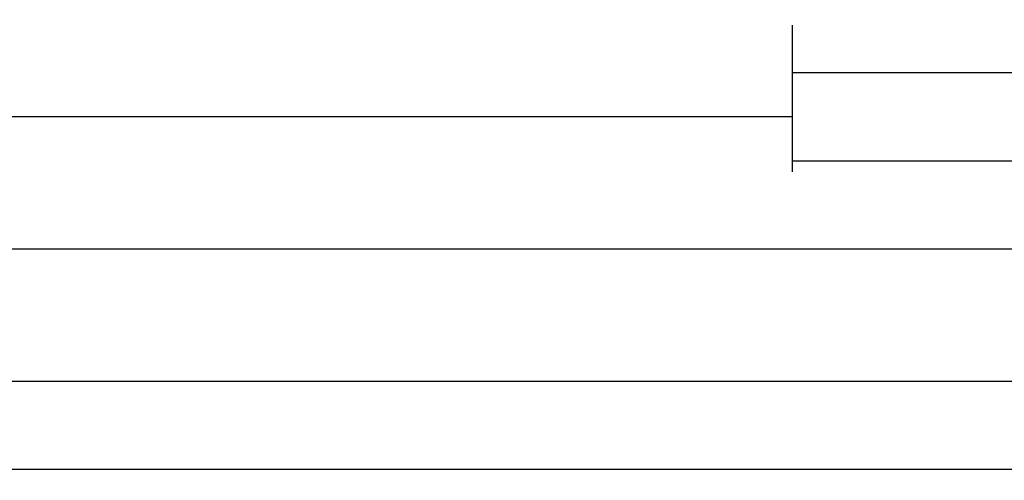
# Model space of a CAD drawing. Units: millimetres. Extents: x -12 to 3059, y -4410 to -50.
# Drawn here: x 831 to 942, y -4410 to -4358 of the extents above; entities that cross this region are included whole.
import ezdxf

# ---------------------------------------------------------------- set-up
doc = ezdxf.new("R2010")
doc.units = ezdxf.units.MM
doc.header["$PDMODE"] = 3
doc.header["$PDSIZE"] = -0.5
doc.layers.add('CrossSectionsDim', color=3, linetype='Continuous')
doc.styles.add('CrossSection', font='simplex.shx', dxfattribs={"height": 3})
doc.dimstyles.new('CrossSection', dxfattribs={"dimtxt": 3, "dimasz": 3, "dimexe": 1.25, "dimexo": 0.625, "dimtad": 1, "dimdec": 1, "dimtxsty": 'CrossSection', "dimblk": 'NONE', "dimcen": 2.5, "dimclrd": 256, "dimclre": 256, "dimadec": 0, "dimazin": 2, "dimtfac": 1, "dimtdec": 4, "dimtofl": 0, "dimtmove": 0, "dimatfit": 3, "dimfxl": 1, "dimtolj": 1, "dimtzin": 0, "dimarcsym": 0})

# ---------------------------------------------------------------- blocks, each defined once
blk = doc.blocks.new('*D350')
at = {"layer": 'CrossSectionsDim', "lineweight": -2}
for p, q in [((161.3, -14.625), (161.3, -21.25)), ((918.295, -14.625), (918.295, -21.25)), ((161.3, -20), (918.295, -20))]:
    blk.add_line(p, q, dxfattribs=at)
at = {"layer": 'Defpoints', "color": 0}
for p in [(161.3, -14), (918.295, -14), (918.295, -20)]:
    blk.add_point(p, dxfattribs=at)
at = {"layer": 'CrossSectionsDim', "color": 0, "insert": (539.7975, -17.875), "char_height": 3, "attachment_point": 5, "style": 'CrossSection'}
blk.add_mtext('\\A1;757', dxfattribs=at)
blk = doc.blocks.new('_NONE')
blk = doc.blocks.new('*D351')
at = {"layer": 'CrossSectionsDim', "lineweight": -2}
for p, q in [((69.6, -29.625), (69.6, -36.25)), ((990.005, -29.625), (990.005, -36.25)), ((69.6, -35), (990.005, -35))]:
    blk.add_line(p, q, dxfattribs=at)
at = {"layer": 'Defpoints', "color": 0}
for p in [(69.6, -29), (990.005, -29), (990.005, -35)]:
    blk.add_point(p, dxfattribs=at)
at = {"layer": 'CrossSectionsDim', "color": 0, "insert": (529.8025, -32.875), "char_height": 3, "attachment_point": 5, "style": 'CrossSection'}
blk.add_mtext('\\A1;920', dxfattribs=at)
blk = doc.blocks.new('*D352')
at = {"layer": 'CrossSectionsDim', "lineweight": -2}
for p, q in [((0, -44.625), (0, -51.25)), ((1000, -44.625), (1000, -51.25)), ((0, -50), (1000, -50))]:
    blk.add_line(p, q, dxfattribs=at)
at = {"layer": 'Defpoints', "color": 0}
for p in [(0, -44), (1000, -44), (1000, -50)]:
    blk.add_point(p, dxfattribs=at)
at = {"layer": 'CrossSectionsDim', "color": 0, "insert": (500, -47.875), "char_height": 3, "attachment_point": 5, "style": 'CrossSection'}
blk.add_mtext('\\A1;1000', dxfattribs=at)
blk = doc.blocks.new('*D353')
at = {"layer": 'CrossSectionsDim', "lineweight": -2}
for p, q in [((0, -54.625), (0, -61.25)), ((2000, -54.625), (2000, -61.25)), ((0, -60), (2000, -60))]:
    blk.add_line(p, q, dxfattribs=at)
at = {"layer": 'Defpoints', "color": 0}
for p in [(0, -54), (2000, -54), (2000, -60)]:
    blk.add_point(p, dxfattribs=at)
at = {"layer": 'CrossSectionsDim', "color": 0, "insert": (1000, -57.875), "char_height": 3, "attachment_point": 5, "style": 'CrossSection'}
blk.add_mtext('\\A1;2000', dxfattribs=at)
blk = doc.blocks.new('*D363')
at = {"layer": 'CrossSectionsDim', "lineweight": -2}
for p, q in [((918.295, -9.625), (918.295, -16.25)), ((990.005, -9.625), (990.005, -16.25)), ((918.295, -15), (990.005, -15))]:
    blk.add_line(p, q, dxfattribs=at)
at = {"layer": 'Defpoints', "color": 0}
for p in [(918.295, -9), (990.005, -9), (990.005, -15)]:
    blk.add_point(p, dxfattribs=at)
at = {"layer": 'CrossSectionsDim', "color": 0, "insert": (954.15, -12.875), "char_height": 3, "attachment_point": 5, "style": 'CrossSection'}
blk.add_mtext('\\A1;72', dxfattribs=at)
blk = doc.blocks.new('*D366')
at = {"layer": 'CrossSectionsDim', "lineweight": -2}
for p, q in [((918.295, -19.625), (918.295, -26.25)), ((1081.705, -19.625), (1081.705, -26.25)), ((918.295, -25), (1081.705, -25))]:
    blk.add_line(p, q, dxfattribs=at)
at = {"layer": 'Defpoints', "color": 0}
for p in [(918.295, -19), (1081.705, -19), (1081.705, -25)]:
    blk.add_point(p, dxfattribs=at)
at = {"layer": 'CrossSectionsDim', "color": 0, "insert": (1000, -22.875), "char_height": 3, "attachment_point": 5, "style": 'CrossSection'}
blk.add_mtext('\\A1;163', dxfattribs=at)
blk = doc.blocks.new('*D234')
at = {"layer": 'CrossSectionsDim', "lineweight": -2}
for p, q in [((161.3, -4363.625), (161.3, -4370.25)), ((918.295, -4363.625), (918.295, -4370.25)), ((161.3, -4369), (918.295, -4369))]:
    blk.add_line(p, q, dxfattribs=at)
at = {"layer": 'Defpoints', "color": 0}
for p in [(161.3, -4363), (918.295, -4363), (918.295, -4369)]:
    blk.add_point(p, dxfattribs=at)
at = {"layer": 'CrossSectionsDim', "color": 0, "insert": (539.7975, -4366.875), "char_height": 3, "attachment_point": 5, "style": 'CrossSection'}
blk.add_mtext('\\A1;757', dxfattribs=at)
blk = doc.blocks.new('*D235')
at = {"layer": 'CrossSectionsDim', "lineweight": -2}
for p, q in [((69.6, -4378.625), (69.6, -4385.25)), ((990.005, -4378.625), (990.005, -4385.25)), ((69.6, -4384), (990.005, -4384))]:
    blk.add_line(p, q, dxfattribs=at)
at = {"layer": 'Defpoints', "color": 0}
for p in [(69.6, -4378), (990.005, -4378), (990.005, -4384)]:
    blk.add_point(p, dxfattribs=at)
at = {"layer": 'CrossSectionsDim', "color": 0, "insert": (529.8025, -4381.875), "char_height": 3, "attachment_point": 5, "style": 'CrossSection'}
blk.add_mtext('\\A1;920', dxfattribs=at)
blk = doc.blocks.new('*D236')
at = {"layer": 'CrossSectionsDim', "lineweight": -2}
for p, q in [((0, -4393.625), (0, -4400.25)), ((1000, -4393.625), (1000, -4400.25)), ((0, -4399), (1000, -4399))]:
    blk.add_line(p, q, dxfattribs=at)
at = {"layer": 'Defpoints', "color": 0}
for p in [(0, -4393), (1000, -4393), (1000, -4399)]:
    blk.add_point(p, dxfattribs=at)
at = {"layer": 'CrossSectionsDim', "color": 0, "insert": (500, -4396.875), "char_height": 3, "attachment_point": 5, "style": 'CrossSection'}
blk.add_mtext('\\A1;1000', dxfattribs=at)
blk = doc.blocks.new('*D237')
at = {"layer": 'CrossSectionsDim', "lineweight": -2}
for p, q in [((0, -4403.625), (0, -4410.25)), ((2000, -4403.625), (2000, -4410.25)), ((0, -4409), (2000, -4409))]:
    blk.add_line(p, q, dxfattribs=at)
at = {"layer": 'Defpoints', "color": 0}
for p in [(0, -4403), (2000, -4403), (2000, -4409)]:
    blk.add_point(p, dxfattribs=at)
at = {"layer": 'CrossSectionsDim', "color": 0, "insert": (1000, -4406.875), "char_height": 3, "attachment_point": 5, "style": 'CrossSection'}
blk.add_mtext('\\A1;2000', dxfattribs=at)
blk = doc.blocks.new('*D247')
at = {"layer": 'CrossSectionsDim', "lineweight": -2}
for p, q in [((918.295, -4358.625), (918.295, -4365.25)), ((990.005, -4358.625), (990.005, -4365.25)), ((918.295, -4364), (990.005, -4364))]:
    blk.add_line(p, q, dxfattribs=at)
at = {"layer": 'Defpoints', "color": 0}
for p in [(918.295, -4358), (990.005, -4358), (990.005, -4364)]:
    blk.add_point(p, dxfattribs=at)
at = {"layer": 'CrossSectionsDim', "color": 0, "insert": (954.15, -4361.875), "char_height": 3, "attachment_point": 5, "style": 'CrossSection'}
blk.add_mtext('\\A1;72', dxfattribs=at)
blk = doc.blocks.new('*D250')
at = {"layer": 'CrossSectionsDim', "lineweight": -2}
for p, q in [((918.295, -4368.625), (918.295, -4375.25)), ((1081.705, -4368.625), (1081.705, -4375.25)), ((918.295, -4374), (1081.705, -4374))]:
    blk.add_line(p, q, dxfattribs=at)
at = {"layer": 'Defpoints', "color": 0}
for p in [(918.295, -4368), (1081.705, -4368), (1081.705, -4374)]:
    blk.add_point(p, dxfattribs=at)
at = {"layer": 'CrossSectionsDim', "color": 0, "insert": (1000, -4371.875), "char_height": 3, "attachment_point": 5, "style": 'CrossSection'}
blk.add_mtext('\\A1;163', dxfattribs=at)
blk = doc.blocks.new('CS_5HORL2')
at = {"layer": 'CrossSectionsDim'}
for base, p1, p2, text, picture, middle in [((990, -15), (918.29, -9), (990, -9), '72', '*D363', (954.15, -15)), ((918.29, -20), (161.3, -14), (918.29, -14), '757', '*D350', (539.8, -20)), ((1081.7, -25), (918.29, -19), (1081.7, -19), '163', '*D366', (1000, -25)), ((990, -35), (69.6, -29), (990, -29), '920', '*D351', (529.8, -35)), ((1000, -50), (0, -44), (1000, -44), '1000', '*D352', (500, -50)), ((2000, -60), (0, -54), (2000, -54), '2000', '*D353', (1000, -60))]:
    dim = blk.add_linear_dim(base=base, p1=p1, p2=p2, text=text, dimstyle='CrossSection', override={"dimpost": '<>'}, dxfattribs=at)
    dim.commit()
    dim.dimension.update_dxf_attribs({"geometry": picture, "text_midpoint": middle, "dimtype": 160})

msp = doc.modelspace()

# ---------------------------------------------------------------- block references
msp.add_blockref('CS_5HORL2', (0, -4349))

# ---------------------------------------------------------------- dimensions: what is measured, and where the dimension line sits
at = {"layer": 'CrossSectionsDim'}
for base, p1, p2, text, picture, middle in [((990, -4364), (918.29, -4358), (990, -4358), '72', '*D247', (954.15, -4364)), ((918.29, -4369), (161.3, -4363), (918.29, -4363), '757', '*D234', (539.8, -4369)), ((1081.7, -4374), (918.29, -4368), (1081.7, -4368), '163', '*D250', (1000, -4374)), ((990, -4384), (69.6, -4378), (990, -4378), '920', '*D235', (529.8, -4384)), ((1000, -4399), (0, -4393), (1000, -4393), '1000', '*D236', (500, -4399)), ((2000, -4409), (0, -4403), (2000, -4403), '2000', '*D237', (1000, -4409))]:
    dim = msp.add_linear_dim(base=base, p1=p1, p2=p2, text=text, dimstyle='CrossSection', override={"dimpost": '<>'}, dxfattribs=at)
    dim.commit()
    dim.dimension.update_dxf_attribs({"geometry": picture, "text_midpoint": middle, "dimtype": 160})

doc.saveas('drawing.dxf')
